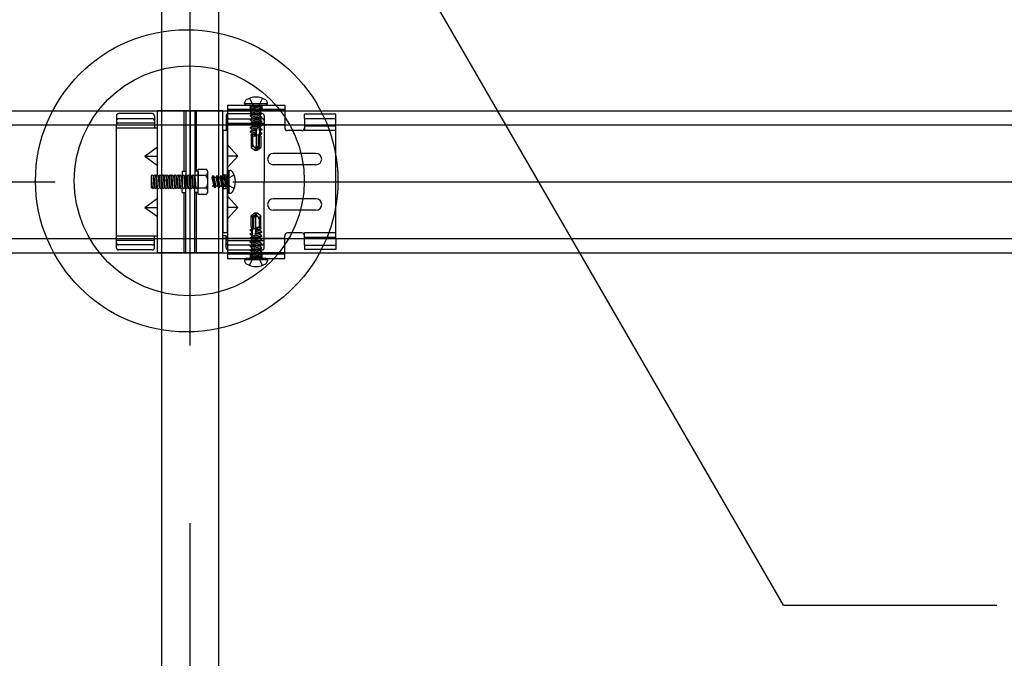
# Model space of a CAD drawing. Extents: x 50 to 4150, y 55 to 2915.
# Drawn here: x 1522 to 1591, y 942 to 987 of the extents above; entities that cross this region are included whole.
import ezdxf

# ---------------------------------------------------------------- set-up
doc = ezdxf.new("R2010")
doc.units = 0
doc.header["$LTSCALE"] = 10
doc.header["$MEASUREMENT"] = 0
for name, pattern in [('CENTER1', [10, 6.25, -1.25, 1.25, -1.25]), ('DASHED1', [2.5, 1.25, -1.25]), ('DASHED2', [5, 2.5, -2.5]), ('LONG3', [40, 37.5, -2.5])]:
    doc.linetypes.add(name, pattern=pattern)
for name, color, linetype in [('_8-0_中心線', 7, 'CONTINUOUS'), ('_8-2_太線１', 7, 'CONTINUOUS'), ('_8-3_太線２', 7, 'CONTINUOUS'), ('_8-6_文字', 7, 'CONTINUOUS'), ('_8-7_極太線', 7, 'CONTINUOUS'), ('_8-A_中線', 7, 'CONTINUOUS'), ('_8-B_太線１', 7, 'CONTINUOUS'), ('_8-C_太線２', 7, 'CONTINUOUS')]:
    doc.layers.add(name, color=color, linetype=linetype)

msp = doc.modelspace()

# ---------------------------------------------------------------- linework, layer by layer
at = {"layer": '_8-0_中心線', "color": 4, "linetype": 'CENTER1'}
for p, q in [((1533.562, 464.105), (1533.562, 1115.774)), ((1236.562, 975.613), (1830.563, 975.613))]:
    msp.add_line(p, q, dxfattribs=at)
at = {"layer": '_8-2_太線１', "color": 3, "linetype": 'Continuous'}
for p, q in [((1531.563, 464.105), (1531.563, 1073.763)), ((1535.563, 464.105), (1535.563, 1073.763))]:
    msp.add_line(p, q, dxfattribs=at)
at = {"layer": '_8-3_太線２', "color": 2, "linetype": 'Continuous'}
for p, q in [((1236.562, 980.613), (1830.563, 980.613)), ((1236.562, 979.613), (1830.563, 979.613)), ((1236.562, 971.613), (1830.563, 971.613)), ((1236.562, 970.613), (1830.563, 970.613))]:
    msp.add_line(p, q, dxfattribs=at)
at = {"layer": '_8-6_文字', "color": 7, "linetype": 'Continuous'}
for q in [(1541.271, 1004.713), (1590.274, 945.818)]:
    msp.add_line((1575.274, 945.818), q, dxfattribs=at)
at = {"layer": '_8-7_極太線', "color": 2, "linetype": 'Continuous'}
for centre, radius in [((1533.31, 975.683), 10.632), ((1533.492, 975.684), 8.087)]:
    msp.add_circle(centre, radius, dxfattribs=at)
at = {"layer": '_8-A_中線', "color": 7, "linetype": 'Continuous'}
for p, q in [((1531.262, 976.053), (1531.262, 980.613)), ((1535.862, 980.613), (1531.262, 980.613)), ((1533.122, 976.373), (1533.122, 980.613)), ((1533.242, 980.613), (1533.242, 975.613)), ((1533.562, 980.613), (1533.562, 975.613)), ((1533.882, 980.613), (1533.882, 975.613)), ((1534.002, 976.373), (1534.002, 980.613)), ((1535.862, 970.613), (1535.862, 980.613)), ((1528.362, 971.613), (1528.362, 979.613)), ((1528.362, 979.413), (1531.042, 979.413)), ((1531.042, 979.592), (1531.042, 979.43)), ((1531.042, 979.413), (1531.262, 979.413)), ((1536.182, 979.213), (1535.862, 979.213)), ((1536.082, 979.613), (1536.082, 979.214)), ((1530.366, 977.413), (1531.262, 978.063)), ((1530.366, 977.413), (1531.262, 977.413)), ((1530.366, 977.413), (1531.262, 976.763)), ((1533.002, 976.373), (1533.002, 975.613)), ((1533.002, 976.373), (1533.242, 976.373)), ((1534.122, 976.373), (1533.882, 976.373)), ((1534.122, 974.726), (1534.122, 976.5)), ((1534.122, 976.5), (1534.666, 976.5)), ((1534.122, 976.373), (1534.122, 975.613)), ((1530.822, 976.033), (1530.882, 976.093)), ((1530.822, 976.033), (1530.882, 975.193)), ((1530.822, 976.033), (1530.822, 975.193)), ((1530.882, 976.093), (1530.942, 976.033)), ((1530.942, 976.033), (1531.002, 975.193)), ((1530.942, 976.033), (1531.002, 976.033)), ((1531.002, 976.033), (1531.062, 976.093)), ((1531.002, 976.033), (1531.062, 975.193)), ((1531.062, 976.093), (1531.122, 976.033)), ((1531.122, 976.033), (1531.182, 975.193)), ((1531.122, 976.033), (1531.182, 976.033)), ((1531.182, 976.033), (1531.242, 976.093)), ((1531.182, 976.033), (1531.242, 975.193)), ((1531.242, 976.093), (1531.302, 976.033)), ((1531.302, 976.033), (1531.362, 975.193)), ((1531.302, 976.033), (1531.362, 976.033)), ((1531.362, 976.033), (1531.422, 976.093)), ((1531.362, 976.033), (1531.422, 975.193)), ((1531.422, 976.093), (1531.482, 976.033)), ((1531.482, 976.033), (1531.542, 975.193)), ((1531.482, 976.033), (1531.542, 976.033)), ((1531.542, 976.033), (1531.602, 976.093)), ((1531.542, 976.033), (1531.602, 975.193)), ((1531.602, 976.093), (1531.662, 976.033)), ((1531.662, 976.033), (1531.722, 975.193)), ((1531.662, 976.033), (1531.722, 976.033)), ((1531.722, 976.033), (1531.782, 976.093)), ((1531.722, 976.033), (1531.782, 975.193)), ((1531.782, 976.093), (1531.842, 976.033)), ((1531.842, 976.033), (1531.902, 975.193)), ((1531.842, 976.033), (1531.902, 976.033)), ((1531.902, 976.033), (1531.962, 976.093)), ((1531.902, 976.033), (1531.962, 975.193)), ((1531.962, 976.093), (1532.022, 976.033)), ((1532.022, 976.033), (1532.082, 975.193)), ((1532.022, 976.033), (1532.082, 976.033)), ((1532.082, 976.033), (1532.142, 976.093)), ((1532.082, 976.033), (1532.142, 975.193)), ((1532.142, 976.093), (1532.202, 976.033)), ((1532.202, 976.033), (1532.262, 975.193)), ((1532.202, 976.033), (1532.262, 976.033)), ((1532.262, 976.033), (1532.322, 976.093)), ((1532.262, 976.033), (1532.322, 975.193)), ((1532.322, 976.093), (1532.382, 976.033)), ((1532.382, 976.033), (1532.442, 975.193)), ((1532.382, 976.033), (1532.442, 976.033)), ((1532.442, 976.033), (1532.502, 976.093)), ((1532.442, 976.033), (1532.502, 975.193)), ((1532.502, 976.093), (1532.562, 976.033)), ((1532.562, 976.033), (1532.622, 975.193)), ((1532.562, 976.033), (1532.622, 976.033)), ((1532.622, 976.033), (1532.682, 976.093)), ((1532.622, 976.033), (1532.682, 975.193)), ((1532.682, 976.093), (1532.742, 976.033)), ((1532.742, 976.033), (1532.802, 975.193)), ((1532.742, 976.033), (1532.802, 976.033)), ((1532.802, 976.033), (1532.862, 976.093)), ((1532.802, 976.033), (1532.862, 975.193)), ((1532.862, 976.093), (1532.922, 976.033)), ((1532.922, 976.033), (1532.982, 975.193)), ((1532.922, 976.033), (1532.982, 976.033)), ((1532.982, 976.033), (1533.002, 976.053)), ((1532.982, 976.033), (1533.002, 975.753)), ((1533.002, 974.853), (1533.002, 975.613)), ((1533.242, 970.613), (1533.242, 975.613)), ((1533.562, 970.613), (1533.562, 975.613)), ((1533.882, 970.613), (1533.882, 975.613)), ((1534.666, 976.057), (1534.122, 976.057)), ((1534.122, 974.853), (1534.122, 975.613)), ((1534.794, 974.948), (1534.794, 976.278)), ((1530.882, 975.193), (1530.822, 975.193)), ((1530.882, 975.193), (1530.942, 975.133)), ((1530.942, 975.133), (1531.002, 975.193)), ((1531.002, 975.193), (1531.062, 975.193)), ((1531.062, 975.193), (1531.122, 975.133)), ((1531.122, 975.133), (1531.182, 975.193)), ((1531.182, 975.193), (1531.242, 975.193)), ((1531.242, 975.193), (1531.302, 975.133)), ((1531.262, 970.613), (1531.262, 975.193)), ((1531.302, 975.133), (1531.362, 975.193)), ((1531.362, 975.193), (1531.422, 975.193)), ((1531.422, 975.193), (1531.482, 975.133)), ((1531.482, 975.133), (1531.542, 975.193)), ((1531.542, 975.193), (1531.602, 975.193)), ((1531.602, 975.193), (1531.662, 975.133)), ((1531.662, 975.133), (1531.722, 975.193)), ((1531.722, 975.193), (1531.782, 975.193)), ((1531.782, 975.193), (1531.842, 975.133)), ((1531.842, 975.133), (1531.902, 975.193)), ((1531.902, 975.193), (1531.962, 975.193)), ((1531.962, 975.193), (1532.022, 975.133)), ((1532.022, 975.133), (1532.082, 975.193)), ((1532.082, 975.193), (1532.142, 975.193)), ((1532.142, 975.193), (1532.202, 975.133)), ((1532.202, 975.133), (1532.262, 975.193)), ((1532.262, 975.193), (1532.322, 975.193)), ((1532.322, 975.193), (1532.382, 975.133)), ((1532.382, 975.133), (1532.442, 975.193)), ((1532.442, 975.193), (1532.502, 975.193)), ((1532.502, 975.193), (1532.562, 975.133)), ((1532.562, 975.133), (1532.622, 975.193)), ((1532.622, 975.193), (1532.682, 975.193)), ((1532.682, 975.193), (1532.742, 975.133)), ((1532.742, 975.133), (1532.802, 975.193)), ((1532.802, 975.193), (1532.862, 975.193)), ((1532.862, 975.193), (1532.922, 975.133)), ((1532.922, 975.133), (1532.982, 975.193)), ((1532.982, 975.193), (1533.002, 975.193)), ((1534.666, 975.17), (1534.122, 975.17)), ((1530.366, 973.813), (1531.262, 974.463)), ((1533.002, 974.853), (1533.242, 974.853)), ((1533.122, 970.613), (1533.122, 974.853)), ((1534.122, 974.853), (1533.882, 974.853)), ((1534.002, 970.613), (1534.002, 974.853)), ((1534.666, 974.726), (1534.122, 974.726)), ((1530.366, 973.813), (1531.262, 973.163)), ((1530.366, 973.813), (1531.262, 973.813)), ((1528.362, 971.813), (1531.042, 971.813)), ((1528.362, 971.613), (1531.242, 971.613)), ((1531.042, 971.813), (1531.242, 971.813)), ((1536.082, 971.813), (1535.882, 971.813)), ((1536.082, 971.813), (1536.082, 971.613)), ((1535.862, 970.613), (1531.262, 970.613))]:
    msp.add_line(p, q, dxfattribs=at)
at = {"layer": '_8-A_中線', "color": 7, "linetype": 'DASHED2'}
for p, q in [((1531.562, 976.053), (1531.562, 980.613)), ((1535.562, 970.613), (1535.562, 980.613)), ((1531.562, 970.613), (1531.562, 975.193))]:
    msp.add_line(p, q, dxfattribs=at)
at = {"layer": '_8-A_中線', "color": 7, "linetype": 'DASHED1'}
for p, q in [((1528.362, 980.25), (1528.362, 979.613)), ((1530.882, 980.41), (1528.522, 980.41)), ((1530.882, 980.052), (1528.522, 980.052)), ((1531.042, 980.25), (1531.042, 979.613)), ((1536.082, 980.25), (1536.082, 979.613)), ((1531.042, 979.743), (1528.362, 979.743)), ((1531.042, 979.613), (1531.042, 979.592)), ((1531.042, 979.592), (1531.042, 979.43)), ((1531.042, 979.43), (1531.042, 979.413)), ((1533.002, 976.053), (1533.042, 976.093)), ((1533.042, 975.193), (1533.002, 975.753)), ((1533.042, 976.093), (1533.102, 976.033)), ((1533.102, 976.033), (1533.162, 975.193)), ((1533.102, 976.033), (1533.162, 976.033)), ((1533.162, 976.033), (1533.222, 976.093)), ((1533.162, 976.033), (1533.222, 975.193)), ((1533.222, 976.093), (1533.282, 976.033)), ((1533.282, 976.033), (1533.342, 975.193)), ((1533.282, 976.033), (1533.342, 976.033)), ((1533.342, 976.033), (1533.402, 976.093)), ((1533.342, 976.033), (1533.402, 975.193)), ((1533.402, 976.093), (1533.462, 976.033)), ((1533.462, 976.033), (1533.522, 975.193)), ((1533.462, 976.033), (1533.522, 976.033)), ((1533.522, 976.033), (1533.582, 976.093)), ((1533.522, 976.033), (1533.582, 975.193)), ((1533.582, 976.093), (1533.642, 976.033)), ((1533.642, 976.033), (1533.702, 975.193)), ((1533.642, 976.033), (1533.702, 976.033)), ((1533.702, 976.033), (1533.762, 976.093)), ((1533.702, 976.033), (1533.762, 975.193)), ((1533.762, 976.093), (1533.822, 976.033)), ((1533.822, 976.033), (1533.882, 975.193)), ((1533.822, 976.033), (1533.882, 976.033)), ((1533.882, 976.033), (1533.942, 976.093)), ((1533.882, 976.033), (1533.942, 975.193)), ((1533.942, 976.093), (1534.002, 976.033)), ((1534.062, 976.033), (1534.122, 976.093)), ((1534.122, 976.093), (1534.122, 975.133)), ((1533.002, 975.193), (1533.042, 975.193)), ((1533.042, 975.193), (1533.102, 975.133)), ((1533.102, 975.133), (1533.162, 975.193)), ((1533.162, 975.193), (1533.222, 975.193)), ((1533.222, 975.193), (1533.282, 975.133)), ((1533.282, 975.133), (1533.342, 975.193)), ((1533.342, 975.193), (1533.402, 975.193)), ((1533.402, 975.193), (1533.462, 975.133)), ((1533.462, 975.133), (1533.522, 975.193)), ((1533.522, 975.193), (1533.582, 975.193)), ((1533.582, 975.193), (1533.642, 975.133)), ((1533.642, 975.133), (1533.702, 975.193)), ((1533.702, 975.193), (1533.762, 975.193)), ((1533.762, 975.193), (1533.822, 975.133)), ((1533.822, 975.133), (1533.882, 975.193)), ((1533.882, 975.193), (1533.942, 975.193)), ((1533.942, 975.193), (1534.002, 975.133)), ((1534.002, 975.133), (1534.062, 975.193)), ((1528.362, 970.976), (1528.362, 971.613)), ((1531.042, 971.483), (1528.362, 971.483)), ((1531.042, 971.613), (1531.042, 971.813)), ((1531.042, 970.976), (1531.042, 971.613)), ((1536.082, 970.976), (1536.082, 971.613)), ((1530.882, 971.174), (1528.522, 971.174)), ((1530.882, 970.816), (1528.522, 970.816))]:
    msp.add_line(p, q, dxfattribs=at)
for centre, start, end in [((1528.522, 980.25), 90, 180), ((1528.522, 979.892), 90, 180), ((1530.882, 980.25), 0, 90), ((1530.882, 979.892), 0, 90), ((1536.242, 980.25), 90, 180), ((1536.242, 979.892), 90, 180), ((1528.522, 971.334), 180, 270), ((1528.522, 970.976), 180, 270), ((1530.882, 971.334), 270, 0), ((1530.882, 970.976), 270, 0), ((1536.242, 971.334), 180, 270), ((1536.242, 970.976), 180, 270)]:
    msp.add_arc(centre, 0.16, start, end, dxfattribs=at)
at = {"layer": '_8-A_中線', "color": 7, "linetype": 'Continuous'}
for centre, radius, start, end in [((1534.538, 976.278), 0.256, 299.99998, 59.99998), ((1533.962, 975.613), 0.832, 327.79576, 32.20422), ((1534.538, 974.948), 0.256, 299.99998, 60)]:
    msp.add_arc(centre, radius, start, end, dxfattribs=at)
at = {"layer": '_8-B_太線１', "color": 3, "linetype": 'Continuous'}
for p, q in [((1535.862, 980.613), (1536.182, 980.613)), ((1536.182, 981.013), (1540.202, 981.013)), ((1536.182, 981.013), (1536.182, 970.213)), ((1540.202, 981.013), (1540.202, 979.413)), ((1535.862, 979.214), (1535.862, 972.013)), ((1535.882, 979.613), (1536.182, 979.613)), ((1536.182, 972.013), (1536.182, 979.214)), ((1541.402, 979.213), (1540.402, 979.213)), ((1541.602, 979.613), (1541.602, 979.213)), ((1543.802, 979.533), (1541.602, 979.533)), ((1543.802, 971.613), (1543.802, 979.534)), ((1536.903, 977.413), (1536.182, 978.213)), ((1536.182, 976.613), (1536.902, 977.414)), ((1536.903, 977.413), (1536.182, 977.413)), ((1542.402, 977.613), (1539.402, 977.613)), ((1542.402, 976.813), (1539.402, 976.813)), ((1536.902, 973.813), (1536.182, 974.613)), ((1542.402, 974.413), (1539.402, 974.413)), ((1536.182, 973.013), (1536.902, 973.813)), ((1536.903, 973.813), (1536.182, 973.813)), ((1542.402, 973.613), (1539.402, 973.613)), ((1536.182, 972.013), (1535.862, 972.013)), ((1536.182, 971.613), (1535.862, 971.613)), ((1540.202, 970.213), (1540.202, 971.813)), ((1541.402, 972.013), (1540.402, 972.013)), ((1541.602, 971.613), (1541.602, 972.013)), ((1543.802, 971.693), (1541.602, 971.693)), ((1535.862, 970.613), (1536.182, 970.613)), ((1536.182, 970.213), (1540.202, 970.213))]:
    msp.add_line(p, q, dxfattribs=at)
at = {"layer": '_8-B_太線１', "color": 3, "linetype": 'DASHED1'}
for p, q in [((1540.202, 980.693), (1536.182, 980.693)), ((1540.202, 980.613), (1536.182, 980.613)), ((1536.242, 980.41), (1538.602, 980.41)), ((1536.242, 980.052), (1538.602, 980.052)), ((1538.762, 980.25), (1538.762, 979.613)), ((1543.802, 980.383), (1541.602, 980.383)), ((1541.602, 980.063), (1541.602, 980.383)), ((1541.602, 980.063), (1543.802, 980.063)), ((1541.602, 980.063), (1541.602, 979.613)), ((1543.802, 979.613), (1543.802, 980.383)), ((1536.082, 979.743), (1538.762, 979.743)), ((1536.082, 979.613), (1536.082, 979.413)), ((1540.202, 979.613), (1536.182, 979.613)), ((1538.762, 979.613), (1538.762, 975.613)), ((1543.802, 979.213), (1541.602, 979.213)), ((1535.862, 976.093), (1536.182, 976.093)), ((1538.762, 971.613), (1538.762, 975.613)), ((1535.862, 975.133), (1536.182, 975.133)), ((1536.082, 971.613), (1536.082, 971.813)), ((1536.082, 971.483), (1538.762, 971.483)), ((1540.202, 971.613), (1536.182, 971.613)), ((1538.762, 970.976), (1538.762, 971.613)), ((1543.802, 972.013), (1541.602, 972.013)), ((1541.602, 971.163), (1541.602, 971.613)), ((1543.802, 971.613), (1543.802, 970.843)), ((1536.242, 971.174), (1538.602, 971.174)), ((1536.242, 970.816), (1538.602, 970.816)), ((1541.602, 971.163), (1543.802, 971.163)), ((1541.602, 971.163), (1541.602, 970.843)), ((1543.802, 970.843), (1541.602, 970.843)), ((1540.202, 970.613), (1536.182, 970.613)), ((1540.202, 970.533), (1536.182, 970.533)), ((1537.782, 970.533), (1537.782, 970.213)), ((1538.582, 970.533), (1538.582, 970.213))]:
    msp.add_line(p, q, dxfattribs=at)
for centre, start, end in [((1538.602, 980.25), 0, 90), ((1538.602, 979.892), 0, 90), ((1538.602, 971.334), 270, 0), ((1538.602, 970.976), 270, 0)]:
    msp.add_arc(centre, 0.16, start, end, dxfattribs=at)
at = {"layer": '_8-B_太線１', "color": 3, "linetype": 'Continuous'}
for centre, radius, start, end in [((1540.402, 979.413), 0.2, 180, 270), ((1541.402, 979.413), 0.2, 270, 0), ((1539.402, 977.213), 0.4, 90, 180), ((1539.402, 977.213), 0.4, 180, 270), ((1542.402, 977.213), 0.4, 0, 90), ((1542.402, 977.213), 0.4, 270, 0), ((1539.402, 974.013), 0.4, 90, 180), ((1542.402, 974.013), 0.4, 0, 90), ((1539.402, 974.013), 0.4, 180, 270), ((1542.402, 974.013), 0.4, 270, 0), ((1540.402, 971.813), 0.2, 90, 180), ((1541.402, 971.813), 0.2, 0, 90)]:
    msp.add_arc(centre, radius, start, end, dxfattribs=at)
at = {"layer": '_8-C_太線２', "color": 2, "linetype": 'Continuous'}
for p, q in [((1537.382, 981.113), (1537.382, 981.173)), ((1538.982, 981.113), (1538.982, 981.173)), ((1537.382, 981.113), (1538.982, 981.113)), ((1537.482, 981.013), (1538.882, 981.013)), ((1536.182, 976.313), (1536.182, 974.913)), ((1536.282, 976.413), (1536.282, 974.813)), ((1536.282, 976.413), (1536.342, 976.413)), ((1536.282, 974.813), (1536.342, 974.813)), ((1538.982, 970.113), (1537.382, 970.113)), ((1537.382, 970.113), (1537.382, 970.053)), ((1538.882, 970.213), (1537.482, 970.213)), ((1538.982, 970.113), (1538.982, 970.053))]:
    msp.add_line(p, q, dxfattribs=at)
at = {"layer": '_8-C_太線２', "color": 2, "linetype": 'LONG3'}
for p, q in [((1537.722, 981.489), (1537.953, 981.026)), ((1538.642, 981.489), (1538.411, 981.026)), ((1536.658, 976.073), (1536.195, 975.842)), ((1536.658, 975.153), (1536.195, 975.384)), ((1537.722, 969.737), (1537.953, 970.201)), ((1538.642, 969.737), (1538.411, 970.201))]:
    msp.add_line(p, q, dxfattribs=at)
at = {"layer": '_8-C_太線２', "color": 2, "linetype": 'DASHED1'}
for p, q in [((1537.762, 981.013), (1537.826, 980.95)), ((1537.762, 980.848), (1537.772, 980.853)), ((1537.791, 980.853), (1537.762, 980.848)), ((1537.917, 980.853), (1537.762, 980.828)), ((1537.762, 980.848), (1537.762, 980.828)), ((1537.762, 980.828), (1537.882, 980.759)), ((1538.584, 980.717), (1537.762, 980.566)), ((1538.593, 980.681), (1537.762, 980.546)), ((1537.762, 980.566), (1537.882, 980.635)), ((1537.762, 980.566), (1537.762, 980.546)), ((1537.762, 980.546), (1537.882, 980.477)), ((1538.536, 980.853), (1537.772, 980.853)), ((1537.782, 981.013), (1537.782, 980.693)), ((1538.539, 980.95), (1537.826, 980.95)), ((1537.828, 980.853), (1537.826, 980.95)), ((1537.874, 980.764), (1537.882, 980.639)), ((1537.874, 980.478), (1537.882, 980.353)), ((1537.882, 980.759), (1538.285, 980.853)), ((1538.492, 980.771), (1537.882, 980.635)), ((1537.882, 980.639), (1537.882, 980.635)), ((1537.882, 980.477), (1538.482, 980.618)), ((1538.492, 980.485), (1537.882, 980.349)), ((1538.182, 980.904), (1537.953, 981.026)), ((1538.182, 980.904), (1538.411, 981.026)), ((1538.482, 980.853), (1538.482, 980.771)), ((1538.593, 980.681), (1538.482, 980.618)), ((1538.482, 980.618), (1538.482, 980.485)), ((1538.584, 980.717), (1538.492, 980.771)), ((1538.584, 980.431), (1538.492, 980.485)), ((1538.536, 980.853), (1538.539, 980.95)), ((1538.602, 981.013), (1538.539, 980.95)), ((1538.582, 981.013), (1538.582, 980.693)), ((1538.584, 980.717), (1538.593, 980.681)), ((1538.584, 980.431), (1537.762, 980.28)), ((1538.593, 980.395), (1537.762, 980.26)), ((1537.762, 980.28), (1537.882, 980.349)), ((1537.762, 980.28), (1537.762, 980.26)), ((1537.762, 980.26), (1537.882, 980.191)), ((1538.584, 980.149), (1537.762, 979.998)), ((1538.593, 980.113), (1537.762, 979.978)), ((1537.762, 979.998), (1537.882, 980.067)), ((1537.762, 979.998), (1537.762, 979.978)), ((1537.762, 979.978), (1537.882, 979.909)), ((1538.602, 979.857), (1537.762, 979.716)), ((1538.602, 979.837), (1537.762, 979.696)), ((1537.762, 979.716), (1537.882, 979.785)), ((1537.874, 980.196), (1537.882, 980.071)), ((1537.882, 980.353), (1537.882, 980.349)), ((1537.882, 980.191), (1538.482, 980.332)), ((1538.492, 980.203), (1537.882, 980.067)), ((1537.882, 980.071), (1537.882, 980.067)), ((1537.882, 979.909), (1538.482, 980.05)), ((1538.482, 979.926), (1537.882, 979.785)), ((1537.882, 979.909), (1537.882, 979.785)), ((1537.882, 979.627), (1538.482, 979.768)), ((1538.593, 980.395), (1538.482, 980.332)), ((1538.482, 980.332), (1538.482, 980.203)), ((1538.593, 980.113), (1538.482, 980.05)), ((1538.482, 980.05), (1538.482, 979.926)), ((1538.602, 979.857), (1538.482, 979.926)), ((1538.602, 979.837), (1538.482, 979.768)), ((1538.482, 979.768), (1538.482, 979.644)), ((1538.584, 980.149), (1538.492, 980.203)), ((1538.584, 980.431), (1538.593, 980.395)), ((1538.584, 980.149), (1538.593, 980.113)), ((1538.602, 979.857), (1538.602, 979.837)), ((1537.762, 979.716), (1537.762, 979.696)), ((1537.762, 979.696), (1537.882, 979.627)), ((1538.602, 979.575), (1537.762, 979.434)), ((1538.602, 979.555), (1537.762, 979.414)), ((1537.762, 979.434), (1537.882, 979.503)), ((1537.762, 979.434), (1537.762, 979.414)), ((1537.762, 979.414), (1537.882, 979.345)), ((1538.187, 979.223), (1537.762, 979.152)), ((1537.762, 979.152), (1537.882, 979.221)), ((1538.182, 979.202), (1537.762, 979.132)), ((1537.762, 979.152), (1537.762, 979.132)), ((1537.762, 979.132), (1537.882, 979.063)), ((1538.482, 979.644), (1537.882, 979.503)), ((1537.882, 979.627), (1537.882, 979.503)), ((1537.882, 979.345), (1538.482, 979.486)), ((1537.882, 979.345), (1537.882, 979.221)), ((1538.252, 979.308), (1537.882, 979.221)), ((1537.882, 979.063), (1538.206, 979.139)), ((1537.882, 979.063), (1537.882, 978.939)), ((1538.118, 978.813), (1538.269, 979.372)), ((1538.182, 979.202), (1538.187, 979.223)), ((1538.182, 979.202), (1538.206, 979.139)), ((1538.252, 979.308), (1538.187, 979.223)), ((1538.222, 978.146), (1538.222, 979.199)), ((1538.436, 979.351), (1538.401, 979.259)), ((1538.602, 979.293), (1538.401, 979.259)), ((1538.402, 979.239), (1538.401, 979.259)), ((1538.602, 979.273), (1538.402, 979.239)), ((1538.402, 979.239), (1538.445, 979.195)), ((1538.451, 979.073), (1538.415, 978.996)), ((1538.436, 979.351), (1538.433, 979.4)), ((1538.482, 979.362), (1538.436, 979.351)), ((1538.445, 979.195), (1538.482, 979.204)), ((1538.451, 979.073), (1538.445, 979.195)), ((1538.482, 979.08), (1538.451, 979.073)), ((1538.602, 979.575), (1538.482, 979.644)), ((1538.602, 979.555), (1538.482, 979.486)), ((1538.482, 979.486), (1538.482, 979.362)), ((1538.602, 979.293), (1538.482, 979.362)), ((1538.602, 979.273), (1538.482, 979.204)), ((1538.482, 979.204), (1538.482, 979.08)), ((1538.582, 979.023), (1538.482, 979.08)), ((1538.602, 979.575), (1538.602, 979.555)), ((1538.602, 979.293), (1538.602, 979.273)), ((1538.113, 978.948), (1537.817, 978.902)), ((1537.817, 978.902), (1537.882, 978.939)), ((1537.817, 978.902), (1537.842, 978.813)), ((1537.842, 978.813), (1537.842, 978.017)), ((1538.118, 978.813), (1537.842, 978.813)), ((1538.171, 979.007), (1537.882, 978.939)), ((1538.089, 978.859), (1537.895, 978.813)), ((1537.962, 978.224), (1537.962, 978.813)), ((1538.022, 978.813), (1538.125, 978.837)), ((1538.089, 978.859), (1538.113, 978.948)), ((1538.089, 978.859), (1538.125, 978.837)), ((1538.171, 979.007), (1538.113, 978.948)), ((1538.145, 978.913), (1538.46, 978.913)), ((1538.362, 978.194), (1538.362, 978.913)), ((1538.582, 979.023), (1538.415, 978.996)), ((1538.419, 978.936), (1538.415, 978.996)), ((1538.567, 978.97), (1538.419, 978.936)), ((1538.419, 978.936), (1538.46, 978.916)), ((1538.422, 978.069), (1538.422, 978.913)), ((1538.46, 978.916), (1538.482, 978.922)), ((1538.466, 978.813), (1538.46, 978.916)), ((1538.522, 978.813), (1538.466, 978.813)), ((1538.567, 978.97), (1538.482, 978.922)), ((1538.482, 978.922), (1538.482, 978.813)), ((1538.522, 978.813), (1538.522, 978.017)), ((1538.582, 979.023), (1538.567, 978.97)), ((1537.892, 978.063), (1537.842, 978.017)), ((1537.842, 978.017), (1538.11, 977.829)), ((1538.041, 978.073), (1538.055, 978.064)), ((1538.11, 977.829), (1538.182, 977.813)), ((1538.163, 977.901), (1538.182, 977.813)), ((1538.2, 977.913), (1538.182, 977.813)), ((1538.182, 977.813), (1538.255, 977.829)), ((1538.192, 978.094), (1538.222, 978.146)), ((1538.362, 978.194), (1538.2, 977.913)), ((1538.2, 977.913), (1538.422, 978.069)), ((1538.255, 977.829), (1538.2, 977.913)), ((1538.255, 977.829), (1538.522, 978.017)), ((1538.422, 978.069), (1538.522, 978.017)), ((1535.147, 976.033), (1535.078, 975.913)), ((1535.078, 975.913), (1535.219, 975.313)), ((1535.282, 975.203), (1535.147, 976.033)), ((1535.167, 976.033), (1535.147, 976.033)), ((1535.319, 975.211), (1535.167, 976.033)), ((1535.167, 976.033), (1535.236, 975.913)), ((1535.372, 975.304), (1535.236, 975.913)), ((1535.24, 975.913), (1535.236, 975.913)), ((1535.365, 975.922), (1535.24, 975.913)), ((1535.429, 976.033), (1535.36, 975.913)), ((1535.36, 975.913), (1535.501, 975.313)), ((1535.564, 975.203), (1535.429, 976.033)), ((1535.449, 976.033), (1535.429, 976.033)), ((1535.601, 975.211), (1535.449, 976.033)), ((1535.449, 976.033), (1535.518, 975.913)), ((1535.654, 975.304), (1535.518, 975.913)), ((1535.522, 975.913), (1535.518, 975.913)), ((1535.647, 975.922), (1535.522, 975.913)), ((1535.715, 976.033), (1535.646, 975.913)), ((1535.646, 975.913), (1535.787, 975.313)), ((1535.85, 975.203), (1535.715, 976.033)), ((1535.735, 976.033), (1535.715, 976.033)), ((1535.887, 975.211), (1535.735, 976.033)), ((1535.735, 976.033), (1535.804, 975.913)), ((1535.94, 975.304), (1535.804, 975.913)), ((1535.809, 975.913), (1535.804, 975.913)), ((1535.933, 975.922), (1535.809, 975.913)), ((1535.997, 976.033), (1535.928, 975.913)), ((1535.928, 975.913), (1536.022, 975.511)), ((1536.017, 976.033), (1535.997, 976.033)), ((1536.022, 975.878), (1535.997, 976.033)), ((1536.017, 976.033), (1536.022, 976.024)), ((1536.022, 976.005), (1536.017, 976.033)), ((1536.022, 975.259), (1536.022, 976.024)), ((1536.022, 975.967), (1536.119, 975.97)), ((1536.073, 975.613), (1536.195, 975.842)), ((1536.073, 975.613), (1536.195, 975.384)), ((1536.182, 976.033), (1536.119, 975.97)), ((1536.119, 975.257), (1536.119, 975.97)), ((1535.219, 975.313), (1535.095, 975.313)), ((1535.282, 975.203), (1535.219, 975.313)), ((1535.319, 975.211), (1535.282, 975.203)), ((1535.319, 975.211), (1535.372, 975.304)), ((1535.501, 975.313), (1535.372, 975.313)), ((1535.564, 975.203), (1535.501, 975.313)), ((1535.601, 975.211), (1535.564, 975.203)), ((1535.601, 975.211), (1535.654, 975.304)), ((1535.787, 975.313), (1535.654, 975.313)), ((1535.85, 975.203), (1535.787, 975.313)), ((1535.887, 975.211), (1535.85, 975.203)), ((1535.887, 975.211), (1535.94, 975.304)), ((1536.022, 975.313), (1535.94, 975.313)), ((1536.022, 975.259), (1536.119, 975.257)), ((1536.182, 975.193), (1536.119, 975.257)), ((1538.11, 973.397), (1537.842, 973.21)), ((1537.842, 972.413), (1537.842, 973.21)), ((1537.942, 973.158), (1537.842, 973.21)), ((1538.165, 973.313), (1537.942, 973.158)), ((1537.942, 973.158), (1537.942, 972.313)), ((1538.002, 973.032), (1538.165, 973.313)), ((1538.002, 973.032), (1538.002, 972.313)), ((1538.182, 973.413), (1538.11, 973.397)), ((1538.11, 973.397), (1538.165, 973.313)), ((1538.172, 973.132), (1538.142, 973.081)), ((1538.142, 973.081), (1538.142, 972.027)), ((1538.165, 973.313), (1538.182, 973.413)), ((1538.202, 973.325), (1538.182, 973.413)), ((1538.255, 973.397), (1538.182, 973.413)), ((1538.522, 973.21), (1538.255, 973.397)), ((1538.324, 973.153), (1538.31, 973.163)), ((1538.402, 973.003), (1538.402, 972.413)), ((1538.473, 973.164), (1538.522, 973.21)), ((1538.522, 972.413), (1538.522, 973.21)), ((1537.783, 972.204), (1537.798, 972.256)), ((1537.783, 972.204), (1537.949, 972.23)), ((1537.783, 972.204), (1537.882, 972.146)), ((1537.798, 972.256), (1537.882, 972.305)), ((1537.798, 972.256), (1537.946, 972.291)), ((1537.842, 972.413), (1537.899, 972.413)), ((1537.882, 972.305), (1537.882, 972.413)), ((1537.905, 972.31), (1537.882, 972.305)), ((1537.882, 972.146), (1537.913, 972.154)), ((1537.882, 972.023), (1537.882, 972.146)), ((1537.899, 972.413), (1537.905, 972.31)), ((1538.22, 972.313), (1537.905, 972.313)), ((1537.946, 972.291), (1537.905, 972.31)), ((1537.913, 972.154), (1537.949, 972.23)), ((1537.913, 972.154), (1537.92, 972.032)), ((1537.946, 972.291), (1537.949, 972.23)), ((1538.247, 972.413), (1538.096, 971.854)), ((1538.482, 972.164), (1538.159, 972.088)), ((1538.194, 972.22), (1538.482, 972.287)), ((1538.194, 972.22), (1538.251, 972.278)), ((1538.343, 972.413), (1538.24, 972.389)), ((1538.276, 972.368), (1538.24, 972.389)), ((1538.247, 972.413), (1538.522, 972.413)), ((1538.276, 972.368), (1538.251, 972.278)), ((1538.251, 972.278), (1538.547, 972.325)), ((1538.276, 972.368), (1538.47, 972.413)), ((1538.547, 972.325), (1538.482, 972.287)), ((1538.482, 972.164), (1538.482, 972.287)), ((1538.602, 972.095), (1538.482, 972.164)), ((1538.547, 972.325), (1538.522, 972.413)), ((1537.762, 971.954), (1537.882, 972.023)), ((1537.762, 971.954), (1537.963, 971.987)), ((1537.762, 971.934), (1537.964, 971.967)), ((1537.762, 971.934), (1537.762, 971.954)), ((1537.762, 971.934), (1537.882, 971.864)), ((1537.762, 971.672), (1538.602, 971.813)), ((1537.762, 971.652), (1538.602, 971.793)), ((1537.762, 971.672), (1537.882, 971.741)), ((1537.762, 971.652), (1537.762, 971.672)), ((1537.762, 971.652), (1537.882, 971.582)), ((1537.762, 971.39), (1538.602, 971.531)), ((1537.762, 971.37), (1538.602, 971.511)), ((1537.762, 971.39), (1537.882, 971.459)), ((1537.92, 972.032), (1537.882, 972.023)), ((1538.482, 971.882), (1537.882, 971.741)), ((1537.882, 971.864), (1537.929, 971.875)), ((1537.882, 971.741), (1537.882, 971.864)), ((1537.882, 971.582), (1538.482, 971.723)), ((1538.482, 971.6), (1537.882, 971.459)), ((1537.882, 971.459), (1537.882, 971.582)), ((1537.963, 971.987), (1537.92, 972.032)), ((1537.929, 971.875), (1537.964, 971.967)), ((1537.929, 971.875), (1537.932, 971.826)), ((1537.963, 971.987), (1537.964, 971.967)), ((1538.113, 971.919), (1538.482, 972.005)), ((1538.113, 971.919), (1538.177, 972.003)), ((1538.182, 972.024), (1538.159, 972.088)), ((1538.177, 972.003), (1538.602, 972.075)), ((1538.183, 972.024), (1538.177, 972.003)), ((1538.182, 972.024), (1538.602, 972.095)), ((1538.602, 972.075), (1538.482, 972.005)), ((1538.482, 971.882), (1538.482, 972.005)), ((1538.602, 971.813), (1538.482, 971.882)), ((1538.602, 971.793), (1538.482, 971.723)), ((1538.482, 971.6), (1538.482, 971.723)), ((1538.602, 971.531), (1538.482, 971.6)), ((1538.602, 971.511), (1538.482, 971.441)), ((1538.602, 972.075), (1538.602, 972.095)), ((1538.602, 971.793), (1538.602, 971.813)), ((1538.602, 971.511), (1538.602, 971.531)), ((1537.762, 971.37), (1537.762, 971.39)), ((1537.762, 971.37), (1537.882, 971.3)), ((1537.772, 971.113), (1538.602, 971.249)), ((1537.772, 971.113), (1537.882, 971.177)), ((1537.781, 971.077), (1537.772, 971.113)), ((1537.772, 970.831), (1538.602, 970.967)), ((1537.772, 970.831), (1537.882, 970.895)), ((1537.781, 970.795), (1537.772, 970.831)), ((1537.781, 971.077), (1538.602, 971.229)), ((1537.781, 971.077), (1537.873, 971.024)), ((1537.781, 970.795), (1538.602, 970.947)), ((1537.781, 970.795), (1537.873, 970.742)), ((1537.873, 971.024), (1538.482, 971.159)), ((1537.873, 970.742), (1538.482, 970.877)), ((1537.882, 971.3), (1538.482, 971.441)), ((1538.482, 971.318), (1537.882, 971.177)), ((1537.882, 971.177), (1537.882, 971.3)), ((1538.482, 971.036), (1537.882, 970.895)), ((1537.882, 970.895), (1537.882, 971.024)), ((1538.482, 971.318), (1538.482, 971.441)), ((1538.602, 971.249), (1538.482, 971.318)), ((1538.602, 971.229), (1538.482, 971.159)), ((1538.482, 971.155), (1538.482, 971.159)), ((1538.491, 971.031), (1538.482, 971.155)), ((1538.602, 970.967), (1538.482, 971.036)), ((1538.602, 970.947), (1538.482, 970.877)), ((1538.482, 970.873), (1538.482, 970.877)), ((1538.491, 970.749), (1538.482, 970.873)), ((1538.602, 971.229), (1538.602, 971.249)), ((1538.602, 970.947), (1538.602, 970.967)), ((1537.762, 970.213), (1537.826, 970.277)), ((1537.772, 970.545), (1538.602, 970.681)), ((1537.772, 970.545), (1537.882, 970.609)), ((1537.781, 970.509), (1537.772, 970.545)), ((1537.781, 970.509), (1538.602, 970.661)), ((1537.781, 970.509), (1537.873, 970.456)), ((1537.828, 970.373), (1537.826, 970.277)), ((1537.826, 970.277), (1538.539, 970.277)), ((1537.828, 970.373), (1538.593, 970.373)), ((1537.873, 970.456), (1538.482, 970.591)), ((1538.482, 970.75), (1537.882, 970.609)), ((1537.882, 970.609), (1537.882, 970.742)), ((1537.882, 970.373), (1537.882, 970.456)), ((1538.182, 970.322), (1537.953, 970.201)), ((1538.482, 970.468), (1538.08, 970.373)), ((1538.182, 970.322), (1538.411, 970.201)), ((1538.447, 970.373), (1538.602, 970.399)), ((1538.602, 970.681), (1538.482, 970.75)), ((1538.602, 970.661), (1538.482, 970.591)), ((1538.482, 970.587), (1538.482, 970.591)), ((1538.491, 970.463), (1538.482, 970.587)), ((1538.602, 970.399), (1538.482, 970.468)), ((1538.536, 970.373), (1538.539, 970.277)), ((1538.602, 970.213), (1538.539, 970.277)), ((1538.574, 970.373), (1538.602, 970.379)), ((1538.602, 970.379), (1538.593, 970.373)), ((1538.602, 970.661), (1538.602, 970.681)), ((1538.602, 970.379), (1538.602, 970.399))]:
    msp.add_line(p, q, dxfattribs=at)
at = {"layer": '_8-C_太線２', "color": 2, "linetype": 'Continuous'}
for centre, radius, start, end in [((1537.622, 981.173), 0.24, 121.89078, 180), ((1538.182, 980.273), 1.3, 58.10921, 121.89078), ((1538.742, 981.173), 0.24, 0, 58.10921), ((1537.482, 981.113), 0.1, 180, 270), ((1538.882, 981.113), 0.1, 270, 0), ((1536.282, 976.313), 0.1, 90, 180), ((1536.342, 976.173), 0.24, 31.89078, 90), ((1535.442, 975.613), 1.3, 328.10921, 31.89078), ((1536.282, 974.913), 0.1, 180, 270), ((1536.342, 975.053), 0.24, 270, 328.10921), ((1537.482, 970.113), 0.1, 90, 180), ((1538.882, 970.113), 0.1, 0, 90), ((1537.622, 970.053), 0.24, 180, 238.10921), ((1538.182, 970.953), 1.3, 238.10921, 301.89078), ((1538.742, 970.053), 0.24, 301.89078, 0)]:
    msp.add_arc(centre, radius, start, end, dxfattribs=at)
at = {"layer": '_8-C_太線２', "color": 2, "linetype": 'DASHED1'}
for centre, radius, start, end in [((1538.372, 979.263), 0.15, 66.07925, 133.5446), ((1537.743, 978.224), 0.22, 312.84566, 0), ((1537.973, 977.976), 0.119, 55, 132.84566), ((1538.147, 978.224), 0.184, 180, 234.99998), ((1538.11, 978.142), 0.0958, 234.99998, 329.99998), ((1537.9, 977.843), 0.269, 12.5, 55), ((1538.425, 977.96), 0.269, 149.99998, 192.5), ((1537.94, 973.267), 0.269, 329.99998, 12.5), ((1538.255, 973.084), 0.0958, 54.99998, 149.99998), ((1538.464, 973.383), 0.269, 192.5, 235), ((1538.392, 973.251), 0.119, 235, 312.84566), ((1538.218, 973.003), 0.184, 0, 54.99998), ((1538.622, 973.003), 0.22, 132.84566, 180), ((1537.992, 971.963), 0.15, 246.07925, 313.5446)]:
    msp.add_arc(centre, radius, start, end, dxfattribs=at)

doc.saveas('drawing.dxf')
